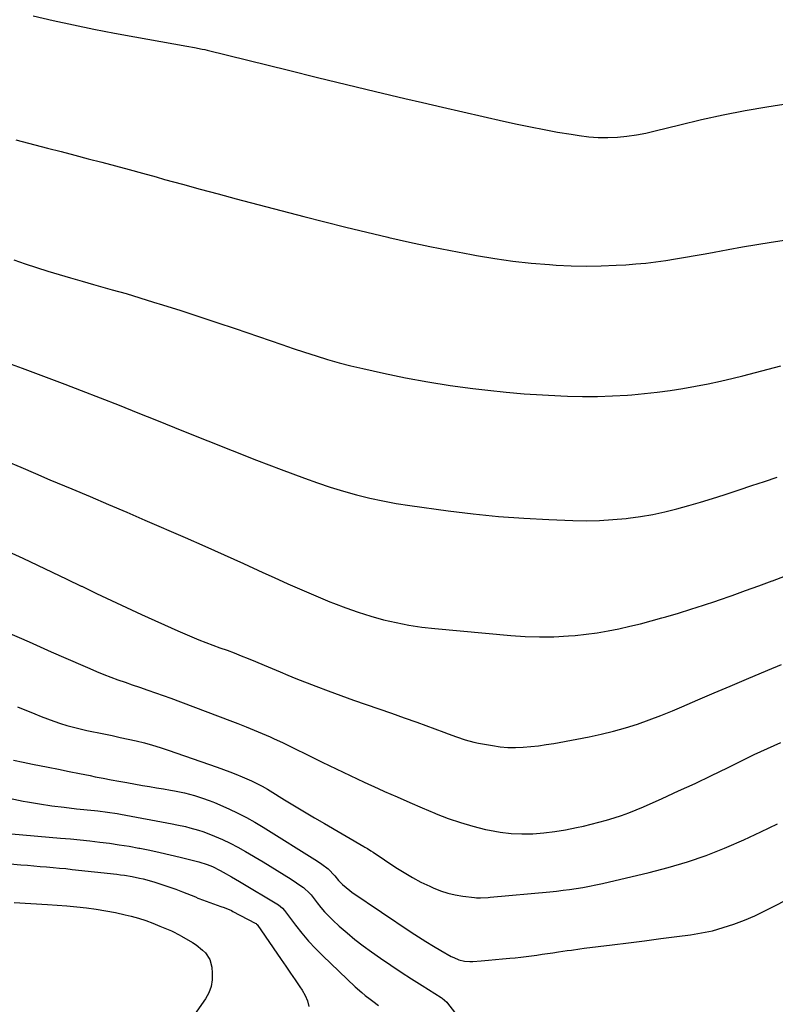
# Model space of a CAD drawing. Units: inches. Extents: x 1820490 to 1825847, y 463352 to 468667.
# Drawn here: x 1820921 to 1821285, y 466523 to 466997 of the extents above; entities that cross this region are included whole.
import ezdxf

# ---------------------------------------------------------------- set-up
doc = ezdxf.new("R2010")
doc.units = ezdxf.units.IN
doc.header["$MEASUREMENT"] = 0
doc.layers.add('7', color=7, linetype='Continuous')
doc.layers.add('8', color=7, linetype='Continuous')

msp = doc.modelspace()

# ---------------------------------------------------------------- linework, layer by layer
at = {"layer": '7', "color": 18}
for points in [[(1820927.08, 466998.48, 2016), (1820936.84, 466996.26, 2016), (1820946.62, 466994.14, 2016), (1820956.42, 466992.11, 2016), (1820966.24, 466990.21, 2016), (1820976.08, 466988.39, 2016), (1821001.2, 466983.92, 2016), (1821004.88, 466983.24, 2016), (1821008.54, 466982.48, 2016), (1821009.76, 466982.2, 2016), (1821010.97, 466981.91, 2016), (1821050.17, 466972.25, 2016), (1821064.15, 466968.83, 2016), (1821078.13, 466965.44, 2016), (1821092.12, 466962.08, 2016), (1821106.11, 466958.75, 2016), (1821114.63, 466956.74, 2016), (1821124.38, 466954.45, 2016), (1821134.13, 466952.2, 2016), (1821143.9, 466949.99, 2016), (1821153.67, 466947.81, 2016), (1821160.31, 466946.35, 2016), (1821166.78, 466944.98, 2016), (1821173.26, 466943.69, 2016), (1821179.76, 466942.52, 2016), (1821186.29, 466941.43, 2016), (1821190.18, 466940.82, 2016), (1821194.77, 466940.26, 2016), (1821199.37, 466939.91, 2016), (1821203.98, 466939.88, 2016), (1821208.61, 466940.07, 2016), (1821213.22, 466940.54, 2016), (1821217.8, 466941.17, 2016), (1821222.35, 466942.04, 2016), (1821226.87, 466943.06, 2016), (1821238.66, 466946.06, 2016), (1821249.09, 466948.56, 2016), (1821259.56, 466950.86, 2016), (1821270.09, 466952.85, 2016), (1821280.66, 466954.65, 2016), (1821308.28, 466958.93, 2016)], [(1820918.72, 466938.83, 2018), (1820934.06, 466934.82, 2018), (1820940.6, 466933.1, 2018), (1820947.14, 466931.39, 2018), (1820953.69, 466929.68, 2018), (1820960.23, 466927.97, 2018), (1820966.76, 466926.24, 2018), (1820973.3, 466924.49, 2018), (1820979.82, 466922.7, 2018), (1820986.34, 466920.89, 2018), (1820990.47, 466919.74, 2018), (1820999.05, 466917.36, 2018), (1821007.65, 466915.01, 2018), (1821016.25, 466912.7, 2018), (1821024.87, 466910.43, 2018), (1821057.53, 466901.9, 2018), (1821067.62, 466899.31, 2018), (1821077.72, 466896.77, 2018), (1821087.84, 466894.32, 2018), (1821097.97, 466891.91, 2018), (1821098.5, 466891.79, 2018), (1821108.4, 466889.56, 2018), (1821118.31, 466887.44, 2018), (1821128.26, 466885.46, 2018), (1821138.23, 466883.57, 2018), (1821140.76, 466883.12, 2018), (1821149.49, 466881.68, 2018), (1821158.25, 466880.43, 2018), (1821167.04, 466879.47, 2018), (1821175.86, 466878.7, 2018), (1821179.13, 466878.47, 2018), (1821186.33, 466878.1, 2018), (1821193.53, 466877.93, 2018), (1821200.73, 466878.05, 2018), (1821207.94, 466878.36, 2018), (1821212.73, 466878.66, 2018), (1821217.53, 466879.02, 2018), (1821222.32, 466879.47, 2018), (1821227.1, 466880.04, 2018), (1821231.87, 466880.7, 2018), (1821236.64, 466881.44, 2018), (1821241.39, 466882.22, 2018), (1821246.13, 466883.06, 2018), (1821250.87, 466883.94, 2018), (1821255.15, 466884.76, 2018), (1821262.03, 466886.04, 2018), (1821268.92, 466887.27, 2018), (1821275.82, 466888.42, 2018), (1821282.74, 466889.51, 2018), (1821302.56, 466892.55, 2018)], [(1820916.6, 466830.73, 2022), (1820921.77, 466828.8, 2022), (1820926.94, 466826.89, 2022), (1820932.1, 466824.96, 2022), (1820937.26, 466823.02, 2022), (1820942.41, 466821.07, 2022), (1820950.33, 466818.05, 2022), (1820959.43, 466814.54, 2022), (1820968.51, 466811, 2022), (1820977.56, 466807.4, 2022), (1820986.6, 466803.76, 2022), (1820999.52, 466798.5, 2022), (1821011.24, 466793.8, 2022), (1821022.98, 466789.15, 2022), (1821034.75, 466784.6, 2022), (1821046.55, 466780.11, 2022), (1821057.91, 466775.84, 2022), (1821064.08, 466773.63, 2022), (1821070.29, 466771.54, 2022), (1821076.57, 466769.65, 2022), (1821082.88, 466767.87, 2022), (1821089.25, 466766.31, 2022), (1821095.65, 466764.91, 2022), (1821102.09, 466763.74, 2022), (1821108.57, 466762.73, 2022), (1821127.06, 466760.18, 2022), (1821139.16, 466758.69, 2022), (1821151.28, 466757.44, 2022), (1821163.44, 466756.55, 2022), (1821175.62, 466755.9, 2022), (1821187.08, 466755.47, 2022), (1821193.54, 466755.37, 2022), (1821199.98, 466755.48, 2022), (1821206.42, 466755.89, 2022), (1821212.85, 466756.51, 2022), (1821213.86, 466756.63, 2022), (1821219.75, 466757.46, 2022), (1821225.62, 466758.45, 2022), (1821231.43, 466759.69, 2022), (1821237.22, 466761.08, 2022), (1821242.97, 466762.66, 2022), (1821248.69, 466764.31, 2022), (1821254.38, 466766.06, 2022), (1821260.05, 466767.89, 2022), (1821261.04, 466768.22, 2022), (1821267.18, 466770.26, 2022), (1821273.33, 466772.3, 2022), (1821279.49, 466774.32, 2022), (1821285.64, 466776.33, 2022)], [(1820914.27, 466784.13, 2024), (1820921.24, 466781.1, 2024), (1820928.22, 466778.08, 2024), (1820935.22, 466775.11, 2024), (1820942.23, 466772.17, 2024), (1820945.82, 466770.67, 2024), (1820954.62, 466766.98, 2024), (1820963.41, 466763.26, 2024), (1820972.19, 466759.5, 2024), (1820980.95, 466755.71, 2024), (1821000.42, 466747.24, 2024), (1821009.81, 466743.12, 2024), (1821019.18, 466738.97, 2024), (1821028.52, 466734.75, 2024), (1821037.85, 466730.5, 2024), (1821043.19, 466728.05, 2024), (1821049.85, 466725.03, 2024), (1821056.54, 466722.08, 2024), (1821063.27, 466719.21, 2024), (1821070.02, 466716.4, 2024), (1821071.85, 466715.66, 2024), (1821077.75, 466713.39, 2024), (1821083.7, 466711.28, 2024), (1821089.74, 466709.42, 2024), (1821095.83, 466707.72, 2024), (1821101.98, 466706.29, 2024), (1821108.17, 466705.06, 2024), (1821114.41, 466704.13, 2024), (1821120.69, 466703.41, 2024), (1821157.18, 466700.07, 2024), (1821164.13, 466699.62, 2024), (1821171.09, 466699.4, 2024), (1821178.04, 466699.54, 2024), (1821185, 466699.92, 2024), (1821188.3, 466700.18, 2024), (1821193.6, 466700.72, 2024), (1821198.87, 466701.4, 2024), (1821204.11, 466702.29, 2024), (1821209.33, 466703.33, 2024), (1821214.52, 466704.53, 2024), (1821219.69, 466705.79, 2024), (1821224.84, 466707.15, 2024), (1821229.98, 466708.57, 2024), (1821231.91, 466709.12, 2024), (1821237.98, 466710.92, 2024), (1821244.03, 466712.77, 2024), (1821250.05, 466714.71, 2024), (1821256.06, 466716.72, 2024), (1821257.37, 466717.17, 2024), (1821263.83, 466719.42, 2024), (1821270.28, 466721.7, 2024), (1821276.71, 466724.04, 2024), (1821283.12, 466726.41, 2024), (1821283.29, 466726.48, 2024), (1821289.64, 466728.77, 2024)], [(1820915.09, 466740.55, 2026), (1820922.16, 466737.3, 2026), (1820929.21, 466734, 2026), (1820936.25, 466730.67, 2026), (1820943.27, 466727.31, 2026), (1820950.28, 466723.92, 2026), (1820950.57, 466723.79, 2026), (1820957.72, 466720.34, 2026), (1820964.9, 466716.93, 2026), (1820972.1, 466713.58, 2026), (1820979.32, 466710.27, 2026), (1820996.85, 466702.32, 2026), (1821000.18, 466700.85, 2026), (1821003.53, 466699.43, 2026), (1821006.91, 466698.08, 2026), (1821010.31, 466696.78, 2026), (1821013.72, 466695.52, 2026), (1821017.13, 466694.25, 2026), (1821020.54, 466692.97, 2026), (1821023.95, 466691.69, 2026), (1821027.39, 466690.36, 2026), (1821030.79, 466689.01, 2026), (1821034.17, 466687.61, 2026), (1821038.43, 466685.8, 2026), (1821042.24, 466684.17, 2026), (1821046.06, 466682.57, 2026), (1821049.89, 466681.01, 2026), (1821053.74, 466679.48, 2026), (1821063.26, 466675.76, 2026), (1821069.3, 466673.44, 2026), (1821075.36, 466671.19, 2026), (1821081.45, 466669.02, 2026), (1821087.57, 466666.91, 2026), (1821093.69, 466664.82, 2026), (1821099.8, 466662.69, 2026), (1821105.89, 466660.53, 2026), (1821111.98, 466658.33, 2026), (1821124.98, 466653.57, 2026), (1821127.04, 466652.82, 2026), (1821131.15, 466651.32, 2026), (1821135.27, 466649.88, 2026), (1821139.47, 466648.74, 2026), (1821141.61, 466648.3, 2026), (1821148.41, 466647.08, 2026), (1821152.08, 466646.56, 2026), (1821155.76, 466646.23, 2026), (1821159.46, 466646.18, 2026), (1821163.17, 466646.32, 2026), (1821166.87, 466646.65, 2026), (1821170.57, 466647.06, 2026), (1821174.26, 466647.58, 2026), (1821177.93, 466648.18, 2026), (1821189.05, 466650.15, 2026), (1821194.96, 466651.3, 2026), (1821200.84, 466652.58, 2026), (1821206.67, 466654.06, 2026), (1821212.47, 466655.67, 2026), (1821218.21, 466657.49, 2026), (1821223.91, 466659.43, 2026), (1821229.53, 466661.58, 2026), (1821235.1, 466663.86, 2026), (1821239.6, 466665.8, 2026), (1821247.39, 466669.14, 2026), (1821255.19, 466672.47, 2026), (1821262.99, 466675.78, 2026), (1821270.79, 466679.08, 2026), (1821280.99, 466683.37, 2026), (1821287.64, 466686.11, 2026)], [(1820914.48, 466701.66, 2028), (1820925.19, 466697, 2028), (1820935.88, 466692.3, 2028), (1820950.99, 466685.6, 2028), (1820954.35, 466684.14, 2028), (1820957.72, 466682.73, 2028), (1820961.12, 466681.38, 2028), (1820964.54, 466680.06, 2028), (1820967.97, 466678.8, 2028), (1820971.42, 466677.56, 2028), (1820974.88, 466676.37, 2028), (1820978.35, 466675.21, 2028), (1820982.45, 466673.84, 2028), (1820986.11, 466672.58, 2028), (1820989.76, 466671.27, 2028), (1820993.4, 466669.92, 2028), (1821021.83, 466659.24, 2028), (1821025.78, 466657.72, 2028), (1821029.71, 466656.16, 2028), (1821033.61, 466654.54, 2028), (1821037.5, 466652.88, 2028), (1821041.26, 466651.25, 2028), (1821043.25, 466650.36, 2028), (1821047.2, 466648.53, 2028), (1821051.12, 466646.61, 2028), (1821055.03, 466644.69, 2028), (1821056.99, 466643.73, 2028), (1821066.44, 466639.11, 2028), (1821073.14, 466635.87, 2028), (1821079.86, 466632.68, 2028), (1821086.61, 466629.54, 2028), (1821093.38, 466626.45, 2028), (1821096.47, 466625.05, 2028), (1821102.49, 466622.37, 2028), (1821108.52, 466619.72, 2028), (1821114.58, 466617.12, 2028), (1821120.65, 466614.56, 2028), (1821121.24, 466614.31, 2028), (1821127.07, 466612.06, 2028), (1821132.98, 466610.01, 2028), (1821138.98, 466608.28, 2028), (1821145.05, 466606.75, 2028), (1821146.92, 466606.34, 2028), (1821152.13, 466605.4, 2028), (1821157.35, 466604.76, 2028), (1821162.61, 466604.56, 2028), (1821167.89, 466604.66, 2028), (1821173.18, 466605.11, 2028), (1821178.44, 466605.72, 2028), (1821183.67, 466606.57, 2028), (1821188.87, 466607.6, 2028), (1821192.34, 466608.36, 2028), (1821196.03, 466609.23, 2028), (1821199.71, 466610.17, 2028), (1821203.36, 466611.2, 2028), (1821207, 466612.29, 2028), (1821210.6, 466613.49, 2028), (1821214.16, 466614.77, 2028), (1821217.69, 466616.18, 2028), (1821221.18, 466617.66, 2028), (1821230.16, 466621.65, 2028), (1821238.1, 466625.24, 2028), (1821246, 466628.88, 2028), (1821253.87, 466632.63, 2028), (1821261.7, 466636.43, 2028), (1821274.54, 466642.76, 2028), (1821277.7, 466644.28, 2028), (1821280.88, 466645.77, 2028), (1821284.08, 466647.2, 2028), (1821287.29, 466648.59, 2028)], [(1820917.7, 466640.16, 2032), (1820922.27, 466639.16, 2032), (1820926.85, 466638.2, 2032), (1820934.33, 466636.7, 2032), (1820939.38, 466635.68, 2032), (1820944.43, 466634.67, 2032), (1820949.48, 466633.65, 2032), (1820954.53, 466632.64, 2032), (1820957.05, 466632.13, 2032), (1820960.85, 466631.38, 2032), (1820964.65, 466630.65, 2032), (1820968.45, 466629.95, 2032), (1820972.26, 466629.26, 2032), (1820979.8, 466627.94, 2032), (1820983.18, 466627.35, 2032), (1820986.56, 466626.77, 2032), (1820989.94, 466626.2, 2032), (1820993.32, 466625.64, 2032), (1820995.22, 466625.32, 2032), (1821000.05, 466624.36, 2032), (1821004.8, 466623.06, 2032), (1821008.67, 466621.85, 2032), (1821011.99, 466620.68, 2032), (1821013.62, 466620.02, 2032), (1821014.42, 466619.68, 2032), (1821021.41, 466616.59, 2032), (1821025.66, 466614.6, 2032), (1821029.85, 466612.49, 2032), (1821033.94, 466610.21, 2032), (1821037.97, 466607.8, 2032), (1821064.06, 466591.45, 2032), (1821066.16, 466590.05, 2032), (1821069.18, 466587.72, 2032), (1821072.47, 466584.33, 2032), (1821074.22, 466582.19, 2032), (1821076.1, 466580.18, 2032), (1821079.65, 466577.28, 2032), (1821080.63, 466576.59, 2032), (1821109.3, 466557.31, 2032), (1821112.82, 466555, 2032), (1821116.37, 466552.74, 2032), (1821119.98, 466550.57, 2032), (1821123.61, 466548.45, 2032), (1821128.57, 466545.62, 2032), (1821129.77, 466545, 2032), (1821132.26, 466543.98, 2032), (1821134.87, 466543.3, 2032), (1821137.53, 466543.07, 2032), (1821138.88, 466543.11, 2032), (1821143.03, 466543.47, 2032), (1821146.45, 466543.78, 2032), (1821149.88, 466544.08, 2032), (1821153.31, 466544.4, 2032), (1821156.73, 466544.72, 2032), (1821159.4, 466544.98, 2032), (1821162, 466545.25, 2032), (1821164.6, 466545.54, 2032), (1821167.2, 466545.87, 2032), (1821169.79, 466546.23, 2032), (1821172.38, 466546.6, 2032), (1821174.97, 466546.98, 2032), (1821177.56, 466547.36, 2032), (1821180.14, 466547.74, 2032), (1821184.36, 466548.37, 2032), (1821186.42, 466548.67, 2032), (1821190.56, 466549.26, 2032), (1821192.64, 466549.52, 2032), (1821206.12, 466551.21, 2032), (1821213.89, 466552.18, 2032), (1821221.67, 466553.16, 2032), (1821229.44, 466554.15, 2032), (1821237.22, 466555.15, 2032), (1821243.81, 466555.99, 2032), (1821249.15, 466556.86, 2032), (1821254.42, 466557.97, 2032), (1821259.61, 466559.43, 2032), (1821264.74, 466561.12, 2032), (1821269.79, 466563.09, 2032), (1821274.77, 466565.2, 2032), (1821279.66, 466567.51, 2032), (1821284.5, 466569.95, 2032), (1821289.75, 466572.74, 2032)], [(1820915.51, 466621.71, 2034), (1820922.35, 466620.4, 2034), (1820924.32, 466620.05, 2034), (1820930.21, 466619.07, 2034), (1820936.11, 466618.17, 2034), (1820942.03, 466617.4, 2034), (1820947.96, 466616.71, 2034), (1820956.7, 466615.79, 2034), (1820958.27, 466615.62, 2034), (1820962.97, 466615.05, 2034), (1820967.66, 466614.34, 2034), (1820969.21, 466614.06, 2034), (1820994.17, 466609.4, 2034), (1820996.3, 466608.98, 2034), (1821000.55, 466608.07, 2034), (1821002.67, 466607.57, 2034), (1821006.85, 466606.38, 2034), (1821008.9, 466605.67, 2034), (1821010.93, 466604.9, 2034), (1821014.57, 466603.43, 2034), (1821018.36, 466601.8, 2034), (1821022.1, 466600.05, 2034), (1821025.76, 466598.15, 2034), (1821029.37, 466596.13, 2034), (1821037.95, 466591.08, 2034), (1821041.35, 466589.05, 2034), (1821044.74, 466586.98, 2034), (1821048.09, 466584.87, 2034), (1821051.42, 466582.72, 2034), (1821056.59, 466579.32, 2034), (1821057.3, 466578.82, 2034), (1821060.45, 466575.84, 2034), (1821061.01, 466575.18, 2034), (1821063.89, 466571.39, 2034), (1821065.64, 466569.2, 2034), (1821067.47, 466567.08, 2034), (1821069.41, 466565.05, 2034), (1821071.43, 466563.1, 2034), (1821074.61, 466560.18, 2034), (1821078.34, 466556.9, 2034), (1821082.15, 466553.72, 2034), (1821086.09, 466550.71, 2034), (1821090.12, 466547.8, 2034), (1821094.51, 466544.76, 2034), (1821099.45, 466541.39, 2034), (1821104.42, 466538.06, 2034), (1821109.43, 466534.8, 2034), (1821114.47, 466531.59, 2034), (1821123.75, 466525.76, 2034), (1821124.17, 466525.48, 2034), (1821125.33, 466524.55, 2034), (1821126.35, 466523.48, 2034), (1821126.67, 466523.09, 2034), (1821135.06, 466512.28, 2034)], [(1820916.64, 466604.59, 2036), (1820940.33, 466602.58, 2036), (1820945.06, 466602.15, 2036), (1820949.78, 466601.69, 2036), (1820954.5, 466601.19, 2036), (1820959.21, 466600.65, 2036), (1820963.92, 466600.05, 2036), (1820968.62, 466599.37, 2036), (1820973.3, 466598.61, 2036), (1820977.97, 466597.78, 2036), (1820978.46, 466597.69, 2036), (1820983.36, 466596.72, 2036), (1820988.25, 466595.69, 2036), (1820993.12, 466594.57, 2036), (1820997.97, 466593.38, 2036), (1821006.9, 466591.11, 2036), (1821010.89, 466589.88, 2036), (1821013.48, 466588.85, 2036), (1821017.21, 466587, 2036), (1821018.73, 466586.14, 2036), (1821022.67, 466583.9, 2036), (1821024.62, 466582.76, 2036), (1821026.58, 466581.6, 2036), (1821045.3, 466570.45, 2036), (1821047.27, 466568.85, 2036), (1821048.27, 466567.68, 2036), (1821053.57, 466560.6, 2036), (1821056.62, 466556.74, 2036), (1821059.8, 466552.98, 2036), (1821063.15, 466549.38, 2036), (1821066.63, 466545.89, 2036), (1821082.3, 466530.94, 2036), (1821085.45, 466528.13, 2036), (1821087.09, 466526.81, 2036), (1821089.49, 466525, 2036), (1821090.84, 466524.02, 2036), (1821093.51, 466522.02, 2036)], [(1820905.76, 466591.17, 2038), (1820921.23, 466589.73, 2038), (1820924.32, 466589.46, 2038), (1820927.42, 466589.18, 2038), (1820930.51, 466588.93, 2038), (1820933.61, 466588.68, 2038), (1820936.71, 466588.42, 2038), (1820939.8, 466588.14, 2038), (1820942.89, 466587.84, 2038), (1820945.98, 466587.51, 2038), (1820967.44, 466585.15, 2038), (1820969.28, 466584.93, 2038), (1820971.11, 466584.69, 2038), (1820974.76, 466584.09, 2038), (1820978.38, 466583.34, 2038), (1820980.17, 466582.89, 2038), (1820981.95, 466582.4, 2038), (1820985.78, 466581.29, 2038), (1820989.16, 466580.25, 2038), (1820992.52, 466579.15, 2038), (1820995.84, 466577.94, 2038), (1820999.14, 466576.68, 2038), (1821005.29, 466574.21, 2038), (1821006.53, 466573.68, 2038), (1821006.96, 466573.52, 2038), (1821017.62, 466569.65, 2038), (1821019.09, 466569.11, 2038), (1821022.7, 466567.62, 2038), (1821023.39, 466567.27, 2038), (1821034.13, 466561.67, 2038), (1821034.49, 466561.43, 2038), (1821034.8, 466561.12, 2038), (1821034.9, 466561, 2038), (1821034.98, 466560.88, 2038), (1821046.67, 466544.08, 2038), (1821048.92, 466540.82, 2038), (1821051.17, 466537.56, 2038), (1821053.39, 466534.29, 2038), (1821055.61, 466531.01, 2038), (1821056.75, 466529.32, 2038), (1821058.15, 466526.8, 2038), (1821059.26, 466524.19, 2038), (1821059.92, 466521.43, 2038)]]:
    msp.add_polyline3d(points, dxfattribs=at)
at = {"layer": '8', "color": 18}
for points in [[(1820917.8, 466880.95, 2020), (1820923.22, 466879.06, 2020), (1820928.68, 466877.28, 2020), (1820934.16, 466875.56, 2020), (1820939.66, 466873.91, 2020), (1820945.16, 466872.29, 2020), (1820950.68, 466870.71, 2020), (1820956.21, 466869.16, 2020), (1820958.52, 466868.52, 2020), (1820965.2, 466866.63, 2020), (1820971.86, 466864.71, 2020), (1820978.51, 466862.72, 2020), (1820985.14, 466860.69, 2020), (1820989.45, 466859.35, 2020), (1820998.21, 466856.58, 2020), (1821006.96, 466853.75, 2020), (1821015.68, 466850.86, 2020), (1821024.39, 466847.91, 2020), (1821041.35, 466842.08, 2020), (1821046.87, 466840.2, 2020), (1821052.38, 466838.35, 2020), (1821057.91, 466836.52, 2020), (1821063.45, 466834.72, 2020), (1821069.01, 466833.02, 2020), (1821074.6, 466831.41, 2020), (1821080.23, 466829.97, 2020), (1821085.89, 466828.62, 2020), (1821095.87, 466826.39, 2020), (1821106.57, 466824.18, 2020), (1821117.3, 466822.19, 2020), (1821128.1, 466820.53, 2020), (1821138.93, 466819.09, 2020), (1821146.15, 466818.25, 2020), (1821154.93, 466817.32, 2020), (1821163.71, 466816.53, 2020), (1821172.52, 466815.95, 2020), (1821181.33, 466815.49, 2020), (1821184.49, 466815.36, 2020), (1821191.73, 466815.2, 2020), (1821198.96, 466815.2, 2020), (1821206.19, 466815.45, 2020), (1821213.42, 466815.86, 2020), (1821215.51, 466816.02, 2020), (1821221.68, 466816.56, 2020), (1821227.83, 466817.23, 2020), (1821233.96, 466818.06, 2020), (1821240.08, 466819.02, 2020), (1821246.17, 466820.12, 2020), (1821252.25, 466821.31, 2020), (1821258.3, 466822.64, 2020), (1821264.33, 466824.05, 2020), (1821269.08, 466825.21, 2020), (1821275.19, 466826.76, 2020), (1821281.29, 466828.35, 2020), (1821287.37, 466830.02, 2020)], [(1820919.57, 466665.8, 2030), (1820923.19, 466664.32, 2030), (1820926.8, 466662.84, 2030), (1820927.96, 466662.36, 2030), (1820931, 466661.14, 2030), (1820934.06, 466659.97, 2030), (1820937.15, 466658.86, 2030), (1820940.25, 466657.79, 2030), (1820943.38, 466656.81, 2030), (1820946.53, 466655.91, 2030), (1820949.71, 466655.12, 2030), (1820952.91, 466654.41, 2030), (1820961.22, 466652.71, 2030), (1820965.13, 466651.9, 2030), (1820969.03, 466651.07, 2030), (1820972.94, 466650.21, 2030), (1820976.83, 466649.35, 2030), (1820980.71, 466648.4, 2030), (1820984.56, 466647.36, 2030), (1820988.38, 466646.2, 2030), (1820992.17, 466644.94, 2030), (1821015.84, 466636.66, 2030), (1821018.84, 466635.58, 2030), (1821021.83, 466634.45, 2030), (1821024.79, 466633.27, 2030), (1821027.74, 466632.05, 2030), (1821032.26, 466630.11, 2030), (1821034.89, 466628.86, 2030), (1821037.46, 466627.5, 2030), (1821039.99, 466626.06, 2030), (1821041.24, 466625.31, 2030), (1821048.29, 466621, 2030), (1821053.06, 466618.11, 2030), (1821057.85, 466615.23, 2030), (1821062.66, 466612.39, 2030), (1821067.48, 466609.56, 2030), (1821086.4, 466598.57, 2030), (1821086.98, 466598.23, 2030), (1821088.13, 466597.54, 2030), (1821089.82, 466596.48, 2030), (1821090.94, 466595.74, 2030), (1821101.86, 466588.44, 2030), (1821105.8, 466585.94, 2030), (1821109.82, 466583.58, 2030), (1821113.95, 466581.41, 2030), (1821118.16, 466579.38, 2030), (1821119.82, 466578.63, 2030), (1821123.3, 466577.24, 2030), (1821126.84, 466576.07, 2030), (1821130.47, 466575.23, 2030), (1821134.17, 466574.61, 2030), (1821139.79, 466573.93, 2030), (1821140.72, 466573.84, 2030), (1821142.59, 466573.78, 2030), (1821146.35, 466573.99, 2030), (1821147.28, 466574.07, 2030), (1821176.02, 466576.75, 2030), (1821179.21, 466577.07, 2030), (1821182.4, 466577.43, 2030), (1821185.58, 466577.85, 2030), (1821188.76, 466578.3, 2030), (1821191.92, 466578.82, 2030), (1821195.08, 466579.38, 2030), (1821198.22, 466580.02, 2030), (1821201.35, 466580.72, 2030), (1821223.88, 466585.96, 2030), (1821233.13, 466588.37, 2030), (1821242.3, 466591.08, 2030), (1821251.31, 466594.24, 2030), (1821260.23, 466597.71, 2030), (1821261.33, 466598.16, 2030), (1821269.56, 466601.75, 2030), (1821277.72, 466605.5, 2030), (1821285.76, 466609.49, 2030)], [(1820917.97, 466571.58, 2040), (1820933.96, 466570.62, 2040), (1820938.68, 466570.3, 2040), (1820943.39, 466569.93, 2040), (1820948.1, 466569.48, 2040), (1820952.8, 466568.98, 2040), (1820957.48, 466568.35, 2040), (1820962.15, 466567.6, 2040), (1820966.77, 466566.67, 2040), (1820971.38, 466565.62, 2040), (1820974.28, 466564.9, 2040), (1820977.82, 466563.93, 2040), (1820981.33, 466562.84, 2040), (1820984.79, 466561.58, 2040), (1820988.2, 466560.22, 2040), (1820993.72, 466557.85, 2040), (1820994.34, 466557.57, 2040), (1820997.41, 466556.05, 2040), (1820998.6, 466555.38, 2040), (1821003.9, 466552.24, 2040), (1821005.58, 466551.15, 2040), (1821008.68, 466548.66, 2040), (1821010.11, 466547.27, 2040), (1821012.24, 466544.07, 2040), (1821013.2, 466540.35, 2040), (1821013.44, 466537.53, 2040), (1821013.37, 466534.23, 2040), (1821012.86, 466531.04, 2040), (1821011.69, 466528.02, 2040), (1821010.09, 466525.13, 2040), (1820991.54, 466498.75, 2040)]]:
    msp.add_polyline3d(points, dxfattribs=at)

doc.saveas('drawing.dxf')
